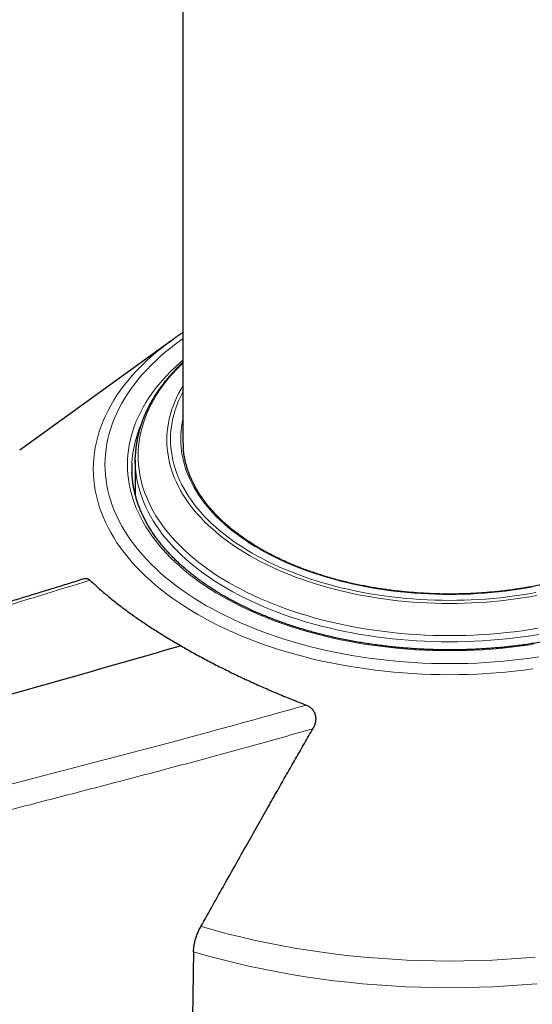
# Model space of a CAD drawing. Units: millimetres. Extents: x 8 to 925, y 12 to 1133.
# Drawn here: x 803 to 826, y 364 to 408 of the extents above; entities that cross this region are included whole.
import ezdxf

# ---------------------------------------------------------------- set-up
doc = ezdxf.new("R2010")
doc.units = ezdxf.units.MM

msp = doc.modelspace()

# ---------------------------------------------------------------- linework, layer by layer
at = {"color": 7, "linetype": 'Continuous', "lineweight": 30}
for p, q in [((810.127, 458.373), (810.127, 389.212)), ((809.592, 393.728), (802.891, 388.878)), ((802.891, 388.878), (802.78, 388.797)), ((807.977, 388.346), (807.977, 386.812))]:
    msp.add_line(p, q, dxfattribs=at)
at = {"color": 7, "linetype": 'Continuous', "lineweight": 30, "flags": 128}
for points in [[(809.456, 393.629), (809.667, 393.782), (809.826, 393.894)], [(810.127, 389.212), (810.131, 389.036), (810.142, 388.858)], [(807.979, 388.199), (807.977, 388.353), (807.979, 388.484)], [(810.602, 366.238), (810.53, 361.3), (810.473, 357.42)]]:
    msp.add_lwpolyline(points, dxfattribs=at)
at = {"color": 8, "linetype": 'Continuous', "lineweight": 0, "flags": 128}
for points in [[(825.87, 378.957), (825.46, 378.904), (825.049, 378.856), (824.635, 378.815), (824.22, 378.78), (823.803, 378.752), (823.385, 378.73), (822.966, 378.714), (822.546, 378.704), (822.127, 378.701), (821.707, 378.704), (821.288, 378.714), (820.869, 378.73), (820.451, 378.752), (820.034, 378.78), (819.619, 378.815), (819.205, 378.856), (818.793, 378.904), (818.384, 378.957), (817.977, 379.017), (817.573, 379.082), (817.172, 379.154), (816.775, 379.232), (816.381, 379.316), (815.991, 379.406), (815.605, 379.501), (815.224, 379.603), (814.848, 379.71), (814.476, 379.823), (814.11, 379.941), (813.749, 380.065), (813.394, 380.195), (813.045, 380.329), (812.703, 380.469), (812.366, 380.614), (812.037, 380.764), (811.714, 380.919), (811.398, 381.079), (811.09, 381.243), (810.789, 381.412), (810.497, 381.586), (810.212, 381.764), (809.935, 381.946), (809.667, 382.132), (809.407, 382.323), (809.156, 382.517), (808.913, 382.715), (808.68, 382.916), (808.456, 383.121), (808.241, 383.329), (808.036, 383.541), (807.841, 383.755), (807.655, 383.972), (807.48, 384.192), (807.314, 384.415), (807.158, 384.64), (807.013, 384.867), (806.878, 385.097), (806.754, 385.328), (806.64, 385.562), (806.536, 385.796), (806.444, 386.033), (806.362, 386.27), (806.291, 386.509), (806.231, 386.749), (806.181, 386.99), (806.143, 387.231), (806.115, 387.473), (806.099, 387.715), (806.093, 387.957), (806.099, 388.199), (806.115, 388.442), (806.143, 388.683), (806.181, 388.925), (806.231, 389.165), (806.291, 389.405), (806.362, 389.644), (806.444, 389.882), (806.536, 390.118), (806.64, 390.353), (806.754, 390.586), (806.878, 390.817), (807.013, 391.047), (807.158, 391.274), (807.314, 391.499), (807.48, 391.722), (807.655, 391.942), (807.841, 392.159), (808.036, 392.374), (808.241, 392.585), (808.456, 392.793), (808.68, 392.998), (808.913, 393.2), (809.156, 393.398), (809.407, 393.592), (809.456, 393.629)], [(810.127, 393.822), (810.075, 393.785), (809.823, 393.601), (809.58, 393.413), (809.346, 393.222), (809.12, 393.027), (808.904, 392.828), (808.696, 392.627), (808.498, 392.423), (808.309, 392.215), (808.129, 392.005), (807.959, 391.792), (807.799, 391.577), (807.648, 391.359), (807.508, 391.139), (807.377, 390.917), (807.257, 390.693), (807.147, 390.468), (807.047, 390.241), (806.957, 390.012), (806.878, 389.782), (806.809, 389.551), (806.751, 389.319), (806.703, 389.086), (806.666, 388.853), (806.64, 388.619), (806.624, 388.385), (806.618, 388.151), (806.624, 387.916), (806.64, 387.682), (806.666, 387.448), (806.703, 387.215), (806.751, 386.982), (806.809, 386.75), (806.878, 386.519), (806.957, 386.289), (807.047, 386.061), (807.147, 385.833), (807.257, 385.608), (807.377, 385.384), (807.508, 385.162), (807.648, 384.942), (807.799, 384.725), (807.959, 384.509), (808.129, 384.296), (808.309, 384.086), (808.498, 383.879), (808.696, 383.674), (808.904, 383.473), (809.12, 383.275), (809.346, 383.08), (809.58, 382.888), (809.823, 382.701), (810.075, 382.516), (810.334, 382.336), (810.602, 382.16), (810.877, 381.988), (811.161, 381.82), (811.452, 381.657), (811.75, 381.497), (812.055, 381.343), (812.367, 381.193), (812.686, 381.048), (813.011, 380.908), (813.343, 380.772), (813.68, 380.642), (814.024, 380.517), (814.373, 380.397), (814.727, 380.283), (815.086, 380.174), (815.45, 380.07), (815.819, 379.972), (816.192, 379.879), (816.569, 379.792), (816.95, 379.711), (817.334, 379.636), (817.722, 379.567), (818.113, 379.503), (818.506, 379.445), (818.902, 379.393), (819.301, 379.348), (819.701, 379.308), (820.103, 379.274), (820.506, 379.247), (820.91, 379.225), (821.315, 379.21), (821.721, 379.201), (822.127, 379.198), (822.533, 379.201), (822.938, 379.21), (823.344, 379.225), (823.748, 379.247), (824.151, 379.274), (824.553, 379.308), (824.953, 379.348), (825.351, 379.393), (825.747, 379.445), (826.141, 379.503)], [(825.88, 380.065), (825.512, 380.011), (825.142, 379.963), (824.769, 379.92), (824.395, 379.883), (824.019, 379.852), (823.642, 379.826), (823.264, 379.806), (822.886, 379.791), (822.506, 379.783), (822.127, 379.78), (821.747, 379.783), (821.368, 379.791), (820.989, 379.806), (820.611, 379.826), (820.234, 379.852), (819.858, 379.883), (819.484, 379.92), (819.112, 379.963), (818.742, 380.011), (818.374, 380.065), (818.009, 380.125), (817.646, 380.19), (817.287, 380.26), (816.93, 380.336), (816.578, 380.417), (816.229, 380.504), (815.884, 380.595), (815.544, 380.692), (815.208, 380.794), (814.877, 380.901), (814.551, 381.013), (814.23, 381.13), (813.914, 381.252), (813.604, 381.379), (813.3, 381.51), (813.002, 381.645), (812.71, 381.786), (812.424, 381.93), (812.146, 382.079), (811.874, 382.232), (811.609, 382.389), (811.351, 382.55), (811.101, 382.714), (810.858, 382.883), (810.623, 383.055), (810.396, 383.23), (810.177, 383.409), (809.966, 383.592), (809.764, 383.777), (809.569, 383.965), (809.384, 384.156), (809.207, 384.35), (809.039, 384.547), (808.88, 384.746), (808.731, 384.947), (808.59, 385.151), (808.458, 385.356), (808.336, 385.564), (808.224, 385.773), (808.121, 385.984), (808.027, 386.197), (807.944, 386.41), (807.87, 386.625), (807.805, 386.841), (807.751, 387.058), (807.706, 387.276), (807.671, 387.494), (807.647, 387.713), (807.632, 387.932), (807.627, 388.151), (807.632, 388.37), (807.647, 388.589), (807.671, 388.807), (807.706, 389.026), (807.751, 389.243), (807.805, 389.46), (807.87, 389.676), (807.944, 389.891), (808.027, 390.105), (808.121, 390.317), (808.224, 390.528), (808.336, 390.737), (808.458, 390.945), (808.59, 391.15), (808.731, 391.354), (808.88, 391.555), (809.039, 391.754), (809.207, 391.951), (809.384, 392.145), (809.569, 392.336), (809.764, 392.524), (809.966, 392.71), (810.127, 392.849)], [(810.127, 392.731), (809.994, 392.601), (809.814, 392.417), (809.643, 392.229), (809.481, 392.039), (809.327, 391.847), (809.182, 391.652), (809.045, 391.456), (808.918, 391.257), (808.8, 391.056), (808.691, 390.854), (808.591, 390.65), (808.5, 390.445), (808.419, 390.239), (808.347, 390.031), (808.285, 389.822), (808.232, 389.612), (808.188, 389.402), (808.154, 389.191), (808.13, 388.98), (808.115, 388.768), (808.11, 388.556), (808.115, 388.345), (808.129, 388.133), (808.153, 387.922), (808.186, 387.711), (808.229, 387.5), (808.281, 387.291), (808.343, 387.082), (808.414, 386.874), (808.495, 386.667), (808.585, 386.462), (808.684, 386.258), (808.793, 386.056), (808.911, 385.855), (809.037, 385.656), (809.173, 385.459), (809.318, 385.265), (809.471, 385.072), (809.633, 384.882), (809.804, 384.695), (809.983, 384.51), (810.17, 384.328), (810.366, 384.148), (810.569, 383.972), (810.781, 383.799), (811, 383.629), (811.227, 383.463), (811.461, 383.3), (811.703, 383.14), (811.952, 382.985), (812.208, 382.833), (812.47, 382.685), (812.74, 382.541), (813.015, 382.401), (813.297, 382.266), (813.585, 382.134), (813.879, 382.008), (814.179, 381.885), (814.484, 381.767), (814.794, 381.654), (815.109, 381.546), (815.429, 381.442), (815.754, 381.343), (816.083, 381.249), (816.416, 381.161), (816.753, 381.077), (817.093, 380.998), (817.438, 380.925), (817.785, 380.856), (818.135, 380.793), (818.488, 380.736), (818.844, 380.684), (819.202, 380.637), (819.562, 380.595), (819.923, 380.559), (820.286, 380.529), (820.651, 380.503), (821.016, 380.484), (821.382, 380.47), (821.749, 380.461), (822.116, 380.458)], [(826.05, 382.264), (825.731, 382.207), (825.411, 382.155), (825.088, 382.108), (824.763, 382.066), (824.436, 382.028), (824.108, 381.996), (823.778, 381.968), (823.447, 381.946), (823.115, 381.929), (822.783, 381.916), (822.45, 381.909), (822.117, 381.906), (821.784, 381.909), (821.451, 381.917), (821.118, 381.929), (820.787, 381.947), (820.456, 381.97), (820.126, 381.998), (819.798, 382.03), (819.471, 382.068), (819.146, 382.111), (818.823, 382.158), (818.503, 382.211), (818.185, 382.268), (817.869, 382.33), (817.557, 382.396), (817.248, 382.468), (816.942, 382.544), (816.639, 382.624), (816.341, 382.71), (816.046, 382.799), (815.755, 382.893), (815.469, 382.992), (815.187, 383.095), (814.911, 383.202), (814.639, 383.313), (814.372, 383.428), (814.11, 383.547), (813.855, 383.67), (813.604, 383.797), (813.36, 383.928), (813.121, 384.062), (812.889, 384.2), (812.663, 384.341), (812.444, 384.486), (812.231, 384.634), (812.025, 384.785), (811.826, 384.939), (811.634, 385.096), (811.449, 385.256), (811.271, 385.419), (811.101, 385.585), (810.939, 385.752), (810.784, 385.923), (810.637, 386.095), (810.497, 386.27), (810.366, 386.447), (810.243, 386.625), (810.128, 386.806), (810.021, 386.988), (809.922, 387.172), (809.832, 387.357), (809.75, 387.543), (809.677, 387.731), (809.612, 387.92), (809.556, 388.109), (809.509, 388.3), (809.47, 388.491), (809.44, 388.682), (809.418, 388.874), (809.405, 389.066), (809.401, 389.258), (809.406, 389.451), (809.419, 389.643), (809.441, 389.835), (809.472, 390.026), (809.511, 390.217), (809.559, 390.408), (809.616, 390.597), (809.681, 390.786), (809.755, 390.973), (809.837, 391.16), (809.928, 391.345), (810.027, 391.528), (810.127, 391.698)], [(810.127, 391.433), (810.088, 391.358), (809.998, 391.176), (809.917, 390.992), (809.844, 390.807), (809.78, 390.621), (809.724, 390.434), (809.676, 390.246), (809.637, 390.057), (809.607, 389.868), (809.585, 389.679), (809.572, 389.489), (809.568, 389.3), (809.572, 389.11), (809.584, 388.92), (809.606, 388.731), (809.635, 388.542), (809.674, 388.353), (809.721, 388.165), (809.776, 387.978), (809.84, 387.792), (809.912, 387.607), (809.993, 387.423), (810.082, 387.24), (810.179, 387.059), (810.285, 386.879), (810.398, 386.701), (810.52, 386.525), (810.649, 386.35), (810.787, 386.178), (810.932, 386.007), (811.085, 385.839), (811.245, 385.674), (811.413, 385.51), (811.588, 385.35), (811.771, 385.192), (811.96, 385.037), (812.157, 384.885), (812.36, 384.736), (812.57, 384.589), (812.787, 384.447), (813.01, 384.307), (813.239, 384.171), (813.474, 384.039), (813.716, 383.91), (813.963, 383.784), (814.215, 383.663), (814.473, 383.545), (814.737, 383.432), (815.005, 383.322), (815.278, 383.216), (815.556, 383.115), (815.839, 383.018), (816.125, 382.925), (816.416, 382.836), (816.711, 382.752), (817.009, 382.673), (817.311, 382.598), (817.617, 382.527), (817.925, 382.461), (818.236, 382.4), (818.55, 382.344), (818.867, 382.292), (819.185, 382.245), (819.506, 382.203), (819.828, 382.166), (820.152, 382.134), (820.478, 382.106), (820.804, 382.084), (821.131, 382.066), (821.46, 382.054), (821.788, 382.046), (822.117, 382.044), (822.446, 382.046), (822.774, 382.053), (823.102, 382.065), (823.43, 382.083), (823.756, 382.105), (824.082, 382.132), (824.406, 382.164), (824.728, 382.201), (825.049, 382.243), (825.368, 382.289), (825.684, 382.34), (825.998, 382.397)], [(825.857, 382.649), (825.554, 382.595), (825.249, 382.545), (824.942, 382.5), (824.633, 382.46), (824.322, 382.425), (824.01, 382.394), (823.697, 382.368), (823.382, 382.346), (823.067, 382.33), (822.75, 382.318), (822.434, 382.311), (822.117, 382.309), (821.8, 382.311), (821.484, 382.318), (821.168, 382.331), (820.852, 382.347), (820.538, 382.369), (820.224, 382.395), (819.912, 382.427), (819.602, 382.462), (819.293, 382.503), (818.986, 382.548), (818.681, 382.598), (818.379, 382.652), (818.079, 382.711), (817.782, 382.775), (817.487, 382.842), (817.197, 382.915), (816.909, 382.991), (816.625, 383.072), (816.345, 383.158), (816.068, 383.247), (815.796, 383.341), (815.529, 383.439), (815.265, 383.54), (815.007, 383.646), (814.753, 383.755), (814.505, 383.869), (814.261, 383.986), (814.023, 384.106), (813.791, 384.231), (813.564, 384.358), (813.343, 384.49), (813.128, 384.624), (812.92, 384.761), (812.717, 384.902), (812.521, 385.046), (812.332, 385.192), (812.149, 385.342), (811.974, 385.494), (811.805, 385.649), (811.643, 385.806), (811.489, 385.966), (811.341, 386.128), (811.201, 386.292), (811.069, 386.458), (810.944, 386.626), (810.827, 386.796), (810.718, 386.967), (810.616, 387.141), (810.522, 387.315), (810.437, 387.491), (810.359, 387.669), (810.289, 387.847), (810.228, 388.026), (810.174, 388.207), (810.129, 388.388), (810.092, 388.569), (810.063, 388.751), (810.043, 388.934), (810.031, 389.116), (810.027, 389.299), (810.031, 389.482), (810.044, 389.665), (810.065, 389.847), (810.094, 390.029), (810.127, 390.19)], [(826.135, 380.512), (825.778, 380.454), (825.419, 380.402), (825.058, 380.355), (824.694, 380.313), (824.329, 380.277), (823.963, 380.247), (823.595, 380.222), (823.226, 380.202), (822.856, 380.188), (822.486, 380.18), (822.116, 380.178), (821.745, 380.18), (821.375, 380.189), (821.005, 380.203), (820.637, 380.223), (820.269, 380.248), (819.902, 380.279), (819.537, 380.315), (819.174, 380.357), (818.813, 380.405), (818.454, 380.458), (818.097, 380.516), (817.744, 380.579), (817.393, 380.648), (817.045, 380.722), (816.701, 380.802), (816.361, 380.886), (816.025, 380.976), (815.693, 381.071), (815.365, 381.171), (815.042, 381.275), (814.724, 381.385), (814.411, 381.499), (814.103, 381.618), (813.801, 381.741), (813.504, 381.869), (813.213, 382.002), (812.929, 382.139), (812.65, 382.28), (812.378, 382.425), (812.113, 382.575), (811.855, 382.728), (811.604, 382.885), (811.36, 383.046), (811.123, 383.21), (810.894, 383.379), (810.673, 383.55), (810.459, 383.725), (810.254, 383.903), (810.056, 384.084), (809.867, 384.267), (809.686, 384.454), (809.514, 384.643), (809.35, 384.835), (809.196, 385.03), (809.05, 385.226), (808.913, 385.425), (808.785, 385.626), (808.666, 385.828), (808.556, 386.032), (808.456, 386.238), (808.365, 386.446), (808.284, 386.654), (808.212, 386.864), (808.149, 387.075), (808.096, 387.286), (808.053, 387.499), (808.02, 387.712), (807.996, 387.925), (807.981, 388.139), (807.979, 388.199)], [(822.116, 380.458), (822.483, 380.461), (822.849, 380.469), (823.215, 380.483), (823.581, 380.502), (823.945, 380.527), (824.308, 380.557), (824.67, 380.593), (825.03, 380.634), (825.388, 380.681), (825.744, 380.733), (826.097, 380.79)], [(810.932, 367.373), (810.957, 367.365), (811.534, 367.201), (812.119, 367.045), (812.711, 366.899), (813.309, 366.761), (813.914, 366.632), (814.524, 366.513), (815.139, 366.402), (815.759, 366.301), (816.383, 366.21), (817.011, 366.128), (817.643, 366.055), (818.278, 365.992), (818.915, 365.939), (819.555, 365.895), (820.196, 365.861), (820.839, 365.837), (821.483, 365.822), (822.127, 365.817), (822.771, 365.822), (823.414, 365.837), (824.057, 365.861), (824.699, 365.895), (825.338, 365.939), (825.976, 365.992)], [(826.046, 364.794), (825.397, 364.74), (824.746, 364.696), (824.093, 364.661), (823.438, 364.636), (822.783, 364.621), (822.127, 364.616), (821.471, 364.621), (820.816, 364.636), (820.161, 364.661), (819.508, 364.696), (818.857, 364.74), (818.207, 364.794), (817.561, 364.859), (816.918, 364.932), (816.278, 365.016), (815.642, 365.109), (815.011, 365.212), (814.385, 365.324), (813.764, 365.446), (813.148, 365.577), (812.539, 365.717), (811.936, 365.867), (811.341, 366.025), (810.752, 366.193), (810.6, 366.238)]]:
    msp.add_lwpolyline(points, dxfattribs=at)
at = {"color": 8, "linetype": 'Continuous', "lineweight": 0}
msp.add_arc((812.889, 387.951), 5.064, 156.547, 177.0498, dxfattribs=at)
at = {"color": 7, "linetype": 'Continuous', "lineweight": 30}
msp.add_arc((812.595, 387.987), 4.768, 177.3066, 182.5969, dxfattribs=at)
for points, knots in [([(834.127, 458.373), (834.127, 458.51), (834.126, 458.904), (834.121, 459.553), (834.11, 460.32), (834.093, 461.083), (834.07, 461.844), (834.042, 462.603), (834.008, 463.358), (833.968, 464.111), (833.923, 464.861), (833.872, 465.609), (833.816, 466.353), (833.753, 467.095), (833.685, 467.833), (833.612, 468.568), (833.532, 469.3), (833.447, 470.029), (833.357, 470.755), (833.26, 471.477), (833.158, 472.196), (833.05, 472.912), (832.937, 473.624), (832.818, 474.332), (832.693, 475.037), (832.562, 475.738), (832.426, 476.435), (832.284, 477.129), (832.136, 477.819), (831.983, 478.504), (831.824, 479.186), (831.66, 479.864), (831.489, 480.537), (831.314, 481.207), (831.132, 481.872), (830.945, 482.533), (830.753, 483.189), (830.554, 483.841), (830.351, 484.489), (830.141, 485.132), (829.927, 485.77), (829.707, 486.404), (829.481, 487.033), (829.25, 487.658), (829.013, 488.277), (828.771, 488.892), (828.524, 489.502), (828.271, 490.107), (828.013, 490.707), (827.75, 491.301), (827.482, 491.891), (827.208, 492.476), (826.929, 493.055), (826.645, 493.629), (826.356, 494.198), (826.061, 494.761), (825.762, 495.319), (825.458, 495.872), (825.148, 496.419), (824.834, 496.961), (824.515, 497.497), (824.19, 498.027), (823.861, 498.552), (823.527, 499.072), (823.189, 499.586), (822.845, 500.094), (822.497, 500.596), (822.144, 501.093), (821.787, 501.584), (821.425, 502.069), (821.058, 502.548), (820.687, 503.022), (820.311, 503.49), (819.931, 503.951), (819.547, 504.407), (819.158, 504.857), (818.764, 505.302), (818.367, 505.74), (817.965, 506.172), (817.558, 506.598), (817.148, 507.019), (816.733, 507.433), (816.314, 507.841), (815.891, 508.243), (815.464, 508.64), (815.033, 509.03), (814.598, 509.414), (814.159, 509.792), (813.716, 510.164), (813.269, 510.53), (812.818, 510.889), (812.363, 511.243), (811.904, 511.59), (811.441, 511.932), (810.975, 512.267), (810.505, 512.596), (810.031, 512.918), (809.553, 513.235), (809.072, 513.545), (808.587, 513.849), (808.098, 514.147), (807.606, 514.439), (807.11, 514.724), (806.611, 515.003), (806.108, 515.276), (805.601, 515.542), (805.092, 515.802), (804.578, 516.056), (804.062, 516.304), (803.542, 516.545), (803.018, 516.779), (802.491, 517.008), (801.961, 517.229), (801.428, 517.445), (800.891, 517.654), (800.351, 517.856), (799.808, 518.052), (799.262, 518.242), (798.712, 518.425), (798.16, 518.601), (797.604, 518.771), (797.045, 518.935), (796.483, 519.092), (795.919, 519.242), (795.351, 519.385), (794.78, 519.522), (794.206, 519.653), (793.629, 519.776), (793.05, 519.893), (792.467, 520.004), (791.882, 520.107), (791.294, 520.204), (790.703, 520.294), (790.109, 520.377), (789.513, 520.454), (788.914, 520.524), (788.312, 520.587), (787.708, 520.643), (787.101, 520.692), (786.492, 520.734), (785.88, 520.769), (785.266, 520.798), (784.649, 520.819), (784.03, 520.834), (783.409, 520.842), (782.785, 520.842), (782.159, 520.836), (781.531, 520.823), (780.901, 520.803), (780.268, 520.775), (779.634, 520.741), (778.997, 520.7), (778.359, 520.651), (777.718, 520.596), (777.076, 520.533), (776.432, 520.464), (775.786, 520.387), (775.139, 520.304), (774.489, 520.213), (773.839, 520.115), (773.186, 520.011), (772.532, 519.899), (771.877, 519.78), (771.22, 519.654), (770.562, 519.521), (769.903, 519.381), (769.243, 519.234), (768.581, 519.08), (767.918, 518.919), (767.255, 518.751), (766.59, 518.576), (765.924, 518.394), (765.258, 518.205), (764.59, 518.01), (763.922, 517.807), (763.253, 517.597), (762.584, 517.381), (761.914, 517.158), (761.244, 516.928), (760.573, 516.691), (759.901, 516.447), (759.23, 516.197), (758.558, 515.94), (757.885, 515.676), (757.213, 515.406), (756.54, 515.129), (755.868, 514.845), (755.195, 514.555), (754.522, 514.259), (753.85, 513.955), (753.177, 513.646), (752.505, 513.33), (751.833, 513.007), (751.161, 512.678), (750.489, 512.343), (749.818, 512.001), (749.147, 511.654), (748.477, 511.299), (747.807, 510.939), (747.138, 510.573), (746.469, 510.2), (745.801, 509.821), (745.134, 509.437), (744.467, 509.046), (743.801, 508.649), (743.136, 508.246), (742.472, 507.838), (741.809, 507.423), (741.146, 507.003), (740.485, 506.576), (739.824, 506.144), (739.165, 505.707), (738.507, 505.263), (737.849, 504.814), (737.193, 504.36), (736.539, 503.899), (735.885, 503.433), (735.233, 502.962), (734.582, 502.485), (733.932, 502.003), (733.284, 501.515), (732.637, 501.022), (731.992, 500.524), (731.348, 500.02), (730.705, 499.511), (730.065, 498.997), (729.426, 498.478), (728.788, 497.954), (728.152, 497.424), (727.518, 496.89), (726.885, 496.35), (726.255, 495.806), (725.626, 495.256), (724.999, 494.702), (724.374, 494.143), (723.75, 493.579), (723.129, 493.01), (722.51, 492.436), (721.892, 491.858), (721.277, 491.275), (720.664, 490.688), (720.053, 490.096), (719.444, 489.499), (718.837, 488.898), (718.232, 488.292), (717.63, 487.682), (717.03, 487.068), (716.432, 486.449), (715.837, 485.826), (715.244, 485.199), (714.653, 484.568), (714.065, 483.932), (713.479, 483.292), (712.896, 482.648), (712.315, 482), (711.737, 481.348), (711.161, 480.693), (710.588, 480.033), (710.018, 479.369), (709.45, 478.702), (708.885, 478.03), (708.323, 477.355), (707.763, 476.676), (707.207, 475.994), (706.653, 475.308), (706.102, 474.618), (705.554, 473.925), (705.009, 473.228), (704.467, 472.528), (703.927, 471.825), (703.391, 471.118), (702.858, 470.408), (702.328, 469.694), (701.801, 468.977), (701.278, 468.258), (700.757, 467.535), (700.24, 466.808), (699.725, 466.079), (699.215, 465.347), (698.707, 464.612), (698.203, 463.874), (697.702, 463.133), (697.204, 462.389), (696.71, 461.643), (696.219, 460.893), (695.732, 460.141), (695.248, 459.387), (694.768, 458.63), (694.291, 457.87), (693.818, 457.108), (693.349, 456.343), (692.883, 455.576), (692.421, 454.806), (691.962, 454.034), (691.507, 453.26), (691.056, 452.484), (690.609, 451.705), (690.165, 450.925), (689.726, 450.142), (689.29, 449.357), (688.858, 448.571), (688.43, 447.782), (688.006, 446.991), (687.585, 446.199), (687.169, 445.405), (686.757, 444.609), (686.349, 443.811), (685.945, 443.012), (685.545, 442.211), (685.149, 441.408), (684.757, 440.604), (684.369, 439.799), (683.986, 438.992), (683.606, 438.183), (683.231, 437.374), (682.861, 436.563), (682.494, 435.751), (682.132, 434.937), (681.774, 434.123), (681.421, 433.307), (681.071, 432.491), (680.727, 431.673), (680.386, 430.855), (680.05, 430.035), (679.719, 429.215), (679.392, 428.394), (679.07, 427.572), (678.752, 426.75), (678.438, 425.926), (678.13, 425.103), (677.825, 424.278), (677.526, 423.453), (677.231, 422.628), (676.941, 421.802), (676.655, 420.976), (676.374, 420.15), (676.098, 419.323), (675.827, 418.496), (675.56, 417.669), (675.298, 416.842), (675.041, 416.015), (674.789, 415.188), (674.541, 414.361), (674.299, 413.533), (674.061, 412.706), (673.828, 411.879), (673.601, 411.053), (673.378, 410.226), (673.16, 409.4), (672.947, 408.574), (672.739, 407.749), (672.536, 406.924), (672.338, 406.1), (672.145, 405.276), (671.957, 404.453), (671.775, 403.63), (671.597, 402.808), (671.424, 401.987), (671.257, 401.167), (671.095, 400.347), (670.938, 399.529), (670.786, 398.711), (670.639, 397.894), (670.498, 397.079), (670.362, 396.264), (670.231, 395.451), (670.105, 394.638), (669.985, 393.827), (669.87, 393.018), (669.76, 392.209), (669.656, 391.402), (669.557, 390.596), (669.463, 389.792), (669.375, 388.99), (669.292, 388.189), (669.214, 387.389), (669.142, 386.592), (669.076, 385.796), (669.014, 385.001), (668.959, 384.209), (668.909, 383.418), (668.864, 382.63), (668.825, 381.843), (668.791, 381.059), (668.763, 380.276), (668.74, 379.496), (668.723, 378.718), (668.711, 377.942), (668.706, 377.28), (668.706, 376.878), (668.705, 376.732)], [0, 0, 0, 0, 0.001415, 0.004065, 0.006715, 0.009366, 0.012016, 0.014667, 0.017317, 0.019967, 0.022617, 0.025266, 0.027916, 0.030564, 0.033213, 0.03586, 0.038508, 0.041154, 0.0438, 0.046444, 0.049088, 0.051731, 0.054372, 0.057013, 0.059652, 0.062289, 0.064926, 0.06756, 0.070193, 0.072824, 0.075453, 0.07808, 0.080705, 0.083327, 0.085948, 0.088565, 0.091181, 0.093793, 0.096403, 0.09901, 0.101614, 0.104214, 0.106812, 0.109406, 0.111997, 0.114584, 0.117168, 0.119748, 0.122324, 0.124897, 0.127465, 0.13003, 0.13259, 0.135147, 0.137699, 0.140247, 0.14279, 0.14533, 0.147865, 0.150395, 0.152921, 0.155443, 0.15796, 0.160473, 0.162982, 0.165486, 0.167986, 0.170481, 0.172972, 0.175459, 0.177942, 0.18042, 0.182894, 0.185364, 0.18783, 0.190293, 0.192751, 0.195206, 0.197657, 0.200104, 0.202548, 0.204989, 0.207427, 0.209861, 0.212293, 0.214721, 0.217147, 0.21957, 0.221991, 0.22441, 0.226826, 0.229241, 0.231653, 0.234064, 0.236473, 0.238881, 0.241288, 0.243694, 0.246099, 0.248503, 0.250906, 0.253309, 0.255712, 0.258115, 0.260517, 0.26292, 0.265324, 0.267727, 0.270132, 0.272537, 0.274944, 0.277351, 0.27976, 0.282171, 0.284583, 0.286997, 0.289412, 0.29183, 0.29425, 0.296673, 0.299098, 0.301526, 0.303956, 0.30639, 0.308826, 0.311266, 0.313709, 0.316155, 0.318605, 0.321058, 0.323515, 0.325976, 0.328441, 0.330909, 0.333382, 0.335859, 0.338339, 0.340824, 0.343314, 0.345807, 0.348305, 0.350807, 0.353314, 0.355824, 0.35834, 0.360859, 0.363383, 0.365911, 0.368444, 0.370981, 0.373522, 0.376068, 0.378617, 0.381171, 0.383729, 0.386291, 0.388857, 0.391426, 0.394, 0.396577, 0.399158, 0.401743, 0.404331, 0.406922, 0.409517, 0.412115, 0.414716, 0.41732, 0.419927, 0.422537, 0.425149, 0.427764, 0.430382, 0.433002, 0.435624, 0.438248, 0.440874, 0.443503, 0.446133, 0.448764, 0.451398, 0.454033, 0.456669, 0.459307, 0.461946, 0.464586, 0.467228, 0.46987, 0.472513, 0.475157, 0.477802, 0.480447, 0.483093, 0.48574, 0.488387, 0.491034, 0.493682, 0.496329, 0.498978, 0.501626, 0.504274, 0.506923, 0.509571, 0.512219, 0.514868, 0.517516, 0.520164, 0.522811, 0.525459, 0.528106, 0.530753, 0.533399, 0.536045, 0.538691, 0.541337, 0.543982, 0.546626, 0.54927, 0.551914, 0.554557, 0.557199, 0.559841, 0.562483, 0.565124, 0.567764, 0.570404, 0.573043, 0.575682, 0.57832, 0.580958, 0.583595, 0.586231, 0.588867, 0.591502, 0.594137, 0.596771, 0.599404, 0.602037, 0.60467, 0.607302, 0.609933, 0.612564, 0.615194, 0.617823, 0.620452, 0.623081, 0.625709, 0.628337, 0.630964, 0.63359, 0.636216, 0.638842, 0.641467, 0.644091, 0.646715, 0.649339, 0.651962, 0.654585, 0.657207, 0.659829, 0.662451, 0.665072, 0.667693, 0.670313, 0.672933, 0.675553, 0.678172, 0.680791, 0.683409, 0.686028, 0.688646, 0.691264, 0.693881, 0.696498, 0.699115, 0.701732, 0.704349, 0.706965, 0.709581, 0.712197, 0.714812, 0.717428, 0.720043, 0.722658, 0.725273, 0.727888, 0.730503, 0.733118, 0.735732, 0.738347, 0.740961, 0.743576, 0.74619, 0.748804, 0.751419, 0.754033, 0.756647, 0.759261, 0.761876, 0.76449, 0.767104, 0.769719, 0.772333, 0.774948, 0.777562, 0.780177, 0.782792, 0.785407, 0.788022, 0.790637, 0.793252, 0.795868, 0.798484, 0.8011, 0.803716, 0.806332, 0.808949, 0.811565, 0.814183, 0.8168, 0.819417, 0.822035, 0.824653, 0.827272, 0.829891, 0.83251, 0.835129, 0.837749, 0.840369, 0.84299, 0.845611, 0.848232, 0.850854, 0.853476, 0.856098, 0.858721, 0.861345, 0.863968, 0.866593, 0.869217, 0.871843, 0.874468, 0.877095, 0.879721, 0.882349, 0.884977, 0.887605, 0.890234, 0.892863, 0.895493, 0.898124, 0.900755, 0.903386, 0.906019, 0.908651, 0.911285, 0.913919, 0.916553, 0.919189, 0.921824, 0.924461, 0.927098, 0.929735, 0.932373, 0.935012, 0.937652, 0.940292, 0.942932, 0.945573, 0.948215, 0.950857, 0.9535, 0.956144, 0.958788, 0.961432, 0.964077, 0.966723, 0.969369, 0.972015, 0.974662, 0.97731, 0.979958, 0.982606, 0.985254, 0.987903, 0.990553, 0.993202, 0.995852, 0.998502, 1, 1, 1, 1]), ([(692.705, 376.732), (692.706, 376.839), (692.706, 377.148), (692.71, 377.664), (692.719, 378.281), (692.733, 378.901), (692.751, 379.524), (692.774, 380.151), (692.801, 380.782), (692.833, 381.416), (692.87, 382.053), (692.911, 382.693), (692.957, 383.337), (693.008, 383.984), (693.063, 384.633), (693.123, 385.286), (693.187, 385.942), (693.256, 386.6), (693.33, 387.262), (693.409, 387.926), (693.492, 388.593), (693.58, 389.262), (693.672, 389.934), (693.77, 390.609), (693.872, 391.286), (693.978, 391.966), (694.09, 392.648), (694.206, 393.332), (694.327, 394.018), (694.452, 394.707), (694.582, 395.398), (694.717, 396.09), (694.857, 396.785), (695.001, 397.482), (695.15, 398.18), (695.304, 398.88), (695.462, 399.582), (695.625, 400.286), (695.793, 400.991), (695.965, 401.698), (696.142, 402.406), (696.324, 403.116), (696.51, 403.827), (696.701, 404.539), (696.896, 405.253), (697.096, 405.967), (697.301, 406.683), (697.51, 407.4), (697.724, 408.117), (697.942, 408.836), (698.165, 409.555), (698.393, 410.275), (698.625, 410.996), (698.861, 411.717), (699.102, 412.439), (699.347, 413.162), (699.597, 413.885), (699.851, 414.608), (700.11, 415.332), (700.373, 416.056), (700.64, 416.78), (700.912, 417.504), (701.188, 418.228), (701.468, 418.952), (701.753, 419.676), (702.042, 420.4), (702.335, 421.124), (702.633, 421.847), (702.934, 422.57), (703.24, 423.293), (703.55, 424.015), (703.864, 424.737), (704.182, 425.458), (704.504, 426.178), (704.831, 426.898), (705.161, 427.616), (705.495, 428.334), (705.834, 429.051), (706.176, 429.768), (706.522, 430.483), (706.872, 431.196), (707.226, 431.909), (707.584, 432.621), (707.945, 433.331), (708.31, 434.04), (708.679, 434.747), (709.052, 435.453), (709.429, 436.157), (709.809, 436.86), (710.192, 437.561), (710.579, 438.261), (710.97, 438.958), (711.364, 439.654), (711.762, 440.348), (712.163, 441.04), (712.568, 441.729), (712.976, 442.417), (713.387, 443.103), (713.802, 443.786), (714.22, 444.467), (714.641, 445.146), (715.065, 445.822), (715.493, 446.496), (715.923, 447.167), (716.357, 447.836), (716.793, 448.502), (717.233, 449.166), (717.676, 449.827), (718.121, 450.485), (718.57, 451.14), (719.021, 451.792), (719.475, 452.441), (719.932, 453.087), (720.391, 453.73), (720.853, 454.37), (721.318, 455.007), (721.785, 455.641), (722.255, 456.271), (722.728, 456.898), (723.203, 457.522), (723.68, 458.142), (724.16, 458.758), (724.642, 459.371), (725.126, 459.981), (725.612, 460.587), (726.101, 461.189), (726.592, 461.787), (727.085, 462.381), (727.58, 462.972), (728.077, 463.559), (728.576, 464.141), (729.076, 464.72), (729.579, 465.295), (730.084, 465.866), (730.59, 466.432), (731.098, 466.994), (731.607, 467.552), (732.119, 468.106), (732.631, 468.655), (733.146, 469.2), (733.662, 469.741), (734.179, 470.277), (734.698, 470.809), (735.217, 471.336), (735.739, 471.858), (736.261, 472.376), (736.785, 472.889), (737.309, 473.398), (737.835, 473.902), (738.362, 474.401), (738.89, 474.895), (739.418, 475.384), (739.948, 475.868), (740.478, 476.348), (741.009, 476.822), (741.541, 477.292), (742.073, 477.756), (742.606, 478.215), (743.14, 478.669), (743.674, 479.118), (744.208, 479.562), (744.743, 480.001), (745.278, 480.434), (745.814, 480.862), (746.349, 481.285), (746.885, 481.703), (747.421, 482.115), (747.957, 482.521), (748.493, 482.923), (749.029, 483.318), (749.565, 483.709), (750.1, 484.094), (750.636, 484.473), (751.171, 484.847), (751.706, 485.215), (752.24, 485.578), (752.774, 485.935), (753.308, 486.287), (753.841, 486.632), (754.373, 486.973), (754.905, 487.307), (755.436, 487.636), (755.967, 487.959), (756.496, 488.276), (757.025, 488.588), (757.552, 488.894), (758.079, 489.194), (758.605, 489.488), (759.13, 489.777), (759.653, 490.06), (760.175, 490.337), (760.697, 490.608), (761.216, 490.873), (761.735, 491.133), (762.252, 491.387), (762.768, 491.634), (763.282, 491.877), (763.795, 492.113), (764.306, 492.343), (764.815, 492.568), (765.323, 492.786), (765.829, 492.999), (766.334, 493.206), (766.836, 493.407), (767.337, 493.603), (767.836, 493.792), (768.333, 493.976), (768.827, 494.154), (769.32, 494.326), (769.811, 494.492), (770.3, 494.653), (770.786, 494.808), (771.27, 494.957), (771.753, 495.1), (772.233, 495.237), (772.71, 495.369), (773.185, 495.495), (773.658, 495.615), (774.129, 495.73), (774.597, 495.839), (775.063, 495.942), (775.526, 496.039), (775.987, 496.131), (776.445, 496.217), (776.901, 496.298), (777.354, 496.373), (777.805, 496.442), (778.253, 496.506), (778.699, 496.564), (779.142, 496.617), (779.582, 496.664), (780.02, 496.706), (780.455, 496.742), (780.888, 496.772), (781.318, 496.798), (781.745, 496.817), (782.17, 496.831), (782.592, 496.84), (783.012, 496.843), (783.429, 496.84), (783.843, 496.832), (784.255, 496.819), (784.665, 496.8), (785.072, 496.775), (785.477, 496.745), (785.879, 496.71), (786.279, 496.669), (786.676, 496.622), (787.071, 496.569), (787.464, 496.511), (787.854, 496.447), (788.243, 496.378), (788.629, 496.302), (789.013, 496.221), (789.394, 496.134), (789.774, 496.041), (790.151, 495.942), (790.526, 495.837), (790.899, 495.725), (791.27, 495.608), (791.639, 495.484), (792.006, 495.354), (792.37, 495.217), (792.732, 495.074), (793.092, 494.925), (793.449, 494.769), (793.804, 494.606), (794.156, 494.437), (794.505, 494.261), (794.852, 494.079), (795.195, 493.89), (795.535, 493.695), (795.872, 493.494), (796.205, 493.286), (796.534, 493.072), (796.86, 492.852), (797.181, 492.626), (797.498, 492.394), (797.812, 492.157), (798.121, 491.914), (798.425, 491.665), (798.725, 491.411), (799.021, 491.152), (799.313, 490.887), (799.6, 490.618), (799.883, 490.343), (800.161, 490.063), (800.436, 489.778), (800.706, 489.489), (800.972, 489.194), (801.233, 488.895), (801.491, 488.59), (801.745, 488.281), (801.995, 487.967), (802.24, 487.648), (802.482, 487.324), (802.721, 486.995), (802.955, 486.662), (803.185, 486.323), (803.412, 485.98), (803.636, 485.632), (803.855, 485.279), (804.071, 484.921), (804.283, 484.558), (804.492, 484.19), (804.697, 483.818), (804.898, 483.44), (805.096, 483.058), (805.291, 482.67), (805.482, 482.278), (805.669, 481.88), (805.852, 481.478), (806.032, 481.07), (806.209, 480.658), (806.382, 480.241), (806.551, 479.818), (806.717, 479.391), (806.879, 478.959), (807.037, 478.522), (807.192, 478.08), (807.343, 477.633), (807.49, 477.181), (807.634, 476.724), (807.773, 476.262), (807.91, 475.796), (808.042, 475.324), (808.17, 474.848), (808.295, 474.367), (808.416, 473.881), (808.532, 473.39), (808.645, 472.895), (808.754, 472.395), (808.859, 471.89), (808.96, 471.38), (809.057, 470.866), (809.15, 470.347), (809.239, 469.824), (809.324, 469.296), (809.405, 468.763), (809.481, 468.226), (809.554, 467.685), (809.622, 467.139), (809.686, 466.589), (809.746, 466.034), (809.801, 465.475), (809.852, 464.912), (809.899, 464.345), (809.942, 463.773), (809.98, 463.198), (810.014, 462.618), (810.044, 462.034), (810.069, 461.447), (810.089, 460.855), (810.106, 460.26), (810.117, 459.66), (810.125, 459.068), (810.127, 458.638), (810.127, 458.409), (810.127, 458.373)], [0, 0, 0, 0, 0.001426, 0.004154, 0.006883, 0.009612, 0.012342, 0.015072, 0.017804, 0.020536, 0.023269, 0.026003, 0.028738, 0.031473, 0.03421, 0.036947, 0.039686, 0.042425, 0.045165, 0.047906, 0.050648, 0.05339, 0.056134, 0.058879, 0.061624, 0.064371, 0.067118, 0.069866, 0.072615, 0.075365, 0.078116, 0.080868, 0.083621, 0.086374, 0.089129, 0.091884, 0.09464, 0.097397, 0.100155, 0.102913, 0.105673, 0.108433, 0.111194, 0.113955, 0.116718, 0.119481, 0.122245, 0.12501, 0.127775, 0.130541, 0.133308, 0.136075, 0.138843, 0.141611, 0.144381, 0.147151, 0.149921, 0.152692, 0.155464, 0.158236, 0.161008, 0.163782, 0.166555, 0.169329, 0.172104, 0.174879, 0.177655, 0.180431, 0.183207, 0.185984, 0.188761, 0.191539, 0.194317, 0.197095, 0.199873, 0.202652, 0.205431, 0.208211, 0.21099, 0.21377, 0.21655, 0.219331, 0.222111, 0.224892, 0.227673, 0.230454, 0.233235, 0.236017, 0.238798, 0.241579, 0.244361, 0.247143, 0.249924, 0.252706, 0.255488, 0.258269, 0.261051, 0.263833, 0.266614, 0.269396, 0.272177, 0.274959, 0.27774, 0.280521, 0.283302, 0.286082, 0.288863, 0.291643, 0.294424, 0.297203, 0.299983, 0.302763, 0.305542, 0.308321, 0.311099, 0.313877, 0.316655, 0.319433, 0.32221, 0.324987, 0.327763, 0.330539, 0.333315, 0.33609, 0.338864, 0.341639, 0.344412, 0.347185, 0.349958, 0.35273, 0.355502, 0.358273, 0.361043, 0.363813, 0.366582, 0.369351, 0.372119, 0.374886, 0.377653, 0.380419, 0.383184, 0.385948, 0.388712, 0.391475, 0.394238, 0.396999, 0.39976, 0.40252, 0.40528, 0.408038, 0.410796, 0.413552, 0.416308, 0.419064, 0.421818, 0.424571, 0.427324, 0.430075, 0.432826, 0.435576, 0.438325, 0.441073, 0.44382, 0.446566, 0.449312, 0.452056, 0.454799, 0.457542, 0.460283, 0.463024, 0.465764, 0.468502, 0.47124, 0.473977, 0.476713, 0.479448, 0.482182, 0.484916, 0.487648, 0.49038, 0.493111, 0.495841, 0.49857, 0.501298, 0.504026, 0.506752, 0.509479, 0.512204, 0.514929, 0.517653, 0.520377, 0.5231, 0.525823, 0.528545, 0.531267, 0.533988, 0.53671, 0.539431, 0.542152, 0.544872, 0.547593, 0.550314, 0.553035, 0.555757, 0.558478, 0.5612, 0.563923, 0.566646, 0.56937, 0.572095, 0.574821, 0.577549, 0.580277, 0.583007, 0.585738, 0.588472, 0.591207, 0.593944, 0.596684, 0.599427, 0.602172, 0.60492, 0.607671, 0.610426, 0.613185, 0.615948, 0.618715, 0.621487, 0.624264, 0.627046, 0.629833, 0.632627, 0.635427, 0.638234, 0.641047, 0.643869, 0.646698, 0.649536, 0.652383, 0.65524, 0.658106, 0.660983, 0.663871, 0.66677, 0.669681, 0.672605, 0.675542, 0.678493, 0.681458, 0.684438, 0.687434, 0.690445, 0.693473, 0.696518, 0.699581, 0.70266, 0.705758, 0.708875, 0.712009, 0.715162, 0.718333, 0.721522, 0.724728, 0.727951, 0.731189, 0.734443, 0.73771, 0.740989, 0.744278, 0.747575, 0.750879, 0.754188, 0.757498, 0.760807, 0.764112, 0.767412, 0.770704, 0.773986, 0.777256, 0.780514, 0.783756, 0.786984, 0.790194, 0.793387, 0.796562, 0.799719, 0.802857, 0.805977, 0.809079, 0.812162, 0.815228, 0.818275, 0.821306, 0.82432, 0.827318, 0.8303, 0.833268, 0.836221, 0.83916, 0.842085, 0.844998, 0.847899, 0.850788, 0.853667, 0.856534, 0.859392, 0.86224, 0.86508, 0.86791, 0.870733, 0.873549, 0.876357, 0.879158, 0.881953, 0.884742, 0.887525, 0.890303, 0.893077, 0.895845, 0.89861, 0.90137, 0.904126, 0.906879, 0.909629, 0.912376, 0.91512, 0.917862, 0.920601, 0.923338, 0.926073, 0.928806, 0.931538, 0.934268, 0.936997, 0.939725, 0.942452, 0.945178, 0.947903, 0.950627, 0.953351, 0.956075, 0.958798, 0.961521, 0.964244, 0.966967, 0.96969, 0.972412, 0.975135, 0.977859, 0.980582, 0.983306, 0.98603, 0.988755, 0.99148, 0.994205, 0.996931, 0.999514, 1, 1, 1, 1]), ([(810.127, 394.095), (810.083, 394.067), (809.983, 394.002), (809.886, 393.935), (809.832, 393.897)], [0, 0, 0, 0, 0.437816, 1, 1, 1, 1]), ([(810.127, 392.755), (810.084, 392.715), (809.985, 392.622), (809.836, 392.472), (809.68, 392.307), (809.53, 392.14), (809.386, 391.971), (809.249, 391.8), (809.119, 391.627), (808.996, 391.452), (808.879, 391.276), (808.77, 391.098), (808.667, 390.919), (808.571, 390.739), (808.482, 390.557), (808.401, 390.374), (808.326, 390.19), (808.259, 390.005), (808.198, 389.82), (808.145, 389.634), (808.099, 389.447), (808.061, 389.259), (808.029, 389.072), (808.005, 388.884), (807.988, 388.695), (807.98, 388.564), (807.979, 388.496), (807.979, 388.49)], [0, 0, 0, 0, 0.0319044, 0.0742516, 0.1165801, 0.1588866, 0.2011676, 0.2434196, 0.2856389, 0.3278219, 0.3699648, 0.4120643, 0.4541172, 0.4961207, 0.5380724, 0.5799706, 0.6218144, 0.6636035, 0.7053387, 0.7470217, 0.7886553, 0.8302431, 0.8717898, 0.913301, 0.9547832, 0.9962434, 1, 1, 1, 1]), ([(834.109, 388.846), (834.108, 388.832), (834.102, 388.762), (834.085, 388.636), (834.057, 388.468), (834.022, 388.301), (833.979, 388.134), (833.93, 387.968), (833.873, 387.803), (833.809, 387.638), (833.738, 387.475), (833.66, 387.312), (833.576, 387.151), (833.484, 386.991), (833.386, 386.833), (833.281, 386.675), (833.169, 386.52), (833.051, 386.366), (832.926, 386.213), (832.795, 386.063), (832.657, 385.914), (832.513, 385.767), (832.363, 385.622), (832.206, 385.48), (832.044, 385.339), (831.876, 385.201), (831.701, 385.065), (831.521, 384.932), (831.336, 384.801), (831.145, 384.673), (830.948, 384.548), (830.746, 384.425), (830.539, 384.305), (830.327, 384.188), (830.11, 384.074), (829.888, 383.963), (829.662, 383.856), (829.43, 383.751), (829.195, 383.65), (828.955, 383.552), (828.711, 383.458), (828.463, 383.367), (828.212, 383.279), (827.956, 383.195), (827.697, 383.115), (827.435, 383.038), (827.17, 382.965), (826.901, 382.896), (826.63, 382.831), (826.356, 382.769), (826.079, 382.711), (825.8, 382.658), (825.519, 382.608), (825.236, 382.562), (824.95, 382.52), (824.663, 382.482), (824.375, 382.448), (824.085, 382.419), (823.794, 382.393), (823.502, 382.372), (823.21, 382.354), (822.916, 382.341), (822.622, 382.332), (822.328, 382.327), (822.034, 382.326), (821.739, 382.33), (821.445, 382.337), (821.151, 382.349), (820.858, 382.365), (820.566, 382.385), (820.275, 382.409), (819.985, 382.437), (819.696, 382.469), (819.408, 382.506), (819.122, 382.546), (818.838, 382.59), (818.556, 382.639), (818.276, 382.691), (817.999, 382.747), (817.724, 382.808), (817.451, 382.872), (817.182, 382.939), (816.915, 383.011), (816.652, 383.086), (816.392, 383.165), (816.135, 383.248), (815.882, 383.334), (815.633, 383.424), (815.387, 383.517), (815.146, 383.614), (814.909, 383.714), (814.676, 383.817), (814.448, 383.924), (814.224, 384.033), (814.005, 384.146), (813.791, 384.262), (813.583, 384.381), (813.379, 384.502), (813.18, 384.627), (812.987, 384.754), (812.8, 384.884), (812.618, 385.016), (812.441, 385.151), (812.271, 385.288), (812.106, 385.428), (811.948, 385.569), (811.795, 385.713), (811.649, 385.859), (811.509, 386.007), (811.376, 386.157), (811.248, 386.309), (811.128, 386.462), (811.014, 386.617), (810.906, 386.774), (810.806, 386.932), (810.712, 387.091), (810.624, 387.251), (810.544, 387.413), (810.471, 387.576), (810.404, 387.74), (810.345, 387.904), (810.293, 388.07), (810.247, 388.236), (810.209, 388.403), (810.178, 388.571), (810.156, 388.724), (810.147, 388.822), (810.143, 388.864)], [0, 0, 0, 0, 0.002022, 0.010147, 0.01827, 0.02639, 0.034507, 0.042619, 0.050727, 0.05883, 0.066928, 0.075022, 0.08311, 0.091194, 0.099274, 0.107349, 0.115421, 0.123489, 0.131554, 0.139616, 0.147676, 0.155734, 0.16379, 0.171845, 0.179899, 0.187951, 0.196003, 0.204054, 0.212105, 0.220156, 0.228207, 0.236257, 0.244308, 0.252359, 0.26041, 0.268461, 0.276513, 0.284565, 0.292618, 0.30067, 0.308724, 0.316777, 0.324832, 0.332886, 0.340941, 0.348996, 0.357052, 0.365108, 0.373165, 0.381222, 0.389279, 0.397336, 0.405394, 0.413452, 0.421511, 0.429569, 0.437628, 0.445687, 0.453746, 0.461805, 0.469865, 0.477924, 0.485984, 0.494043, 0.502103, 0.510163, 0.518222, 0.526282, 0.534341, 0.542401, 0.55046, 0.558519, 0.566578, 0.574637, 0.582695, 0.590754, 0.598812, 0.60687, 0.614927, 0.622984, 0.631041, 0.639098, 0.647154, 0.655209, 0.663265, 0.67132, 0.679374, 0.687428, 0.695481, 0.703534, 0.711587, 0.719639, 0.727691, 0.735742, 0.743793, 0.751843, 0.759893, 0.767943, 0.775993, 0.784042, 0.792092, 0.800141, 0.808191, 0.81624, 0.824291, 0.832342, 0.840393, 0.848446, 0.8565, 0.864556, 0.872613, 0.880673, 0.888736, 0.896801, 0.90487, 0.912942, 0.921019, 0.9291, 0.937185, 0.945275, 0.95337, 0.96147, 0.969575, 0.977685, 0.985799, 0.993917, 1, 1, 1, 1]), ([(836.421, 387.774), (836.42, 387.746), (836.416, 387.658), (836.403, 387.509), (836.381, 387.326), (836.351, 387.144), (836.314, 386.963), (836.27, 386.781), (836.219, 386.601), (836.161, 386.421), (836.096, 386.242), (836.023, 386.064), (835.944, 385.887), (835.858, 385.711), (835.765, 385.537), (835.665, 385.363), (835.559, 385.191), (835.446, 385.02), (835.326, 384.851), (835.199, 384.683), (835.066, 384.517), (834.927, 384.353), (834.781, 384.19), (834.629, 384.029), (834.47, 383.87), (834.305, 383.714), (834.135, 383.559), (833.958, 383.406), (833.775, 383.256), (833.586, 383.108), (833.392, 382.963), (833.192, 382.82), (832.986, 382.679), (832.775, 382.541), (832.558, 382.406), (832.337, 382.274), (832.11, 382.144), (831.878, 382.017), (831.641, 381.894), (831.399, 381.773), (831.152, 381.655), (830.901, 381.541), (830.646, 381.43), (830.386, 381.322), (830.122, 381.218), (829.854, 381.116), (829.582, 381.019), (829.306, 380.925), (829.027, 380.834), (828.744, 380.747), (828.457, 380.664), (828.168, 380.584), (827.875, 380.508), (827.58, 380.436), (827.281, 380.368), (826.981, 380.303), (826.677, 380.242), (826.372, 380.186), (826.064, 380.133), (825.754, 380.084), (825.442, 380.04), (825.129, 379.999), (824.814, 379.962), (824.498, 379.93), (824.18, 379.901), (823.862, 379.877), (823.542, 379.856), (823.222, 379.84), (822.901, 379.828), (822.58, 379.82), (822.259, 379.816), (821.938, 379.817), (821.616, 379.821), (821.295, 379.83), (820.975, 379.843), (820.655, 379.86), (820.336, 379.881), (820.017, 379.906), (819.7, 379.935), (819.384, 379.968), (819.069, 380.006), (818.756, 380.047), (818.445, 380.093), (818.135, 380.142), (817.828, 380.196), (817.523, 380.253), (817.22, 380.314), (816.919, 380.379), (816.621, 380.448), (816.326, 380.521), (816.034, 380.598), (815.745, 380.678), (815.46, 380.762), (815.177, 380.85), (814.898, 380.941), (814.623, 381.036), (814.352, 381.134), (814.085, 381.236), (813.821, 381.341), (813.562, 381.449), (813.307, 381.561), (813.057, 381.676), (812.812, 381.794), (812.571, 381.915), (812.335, 382.04), (812.103, 382.167), (811.877, 382.297), (811.656, 382.43), (811.441, 382.565), (811.231, 382.704), (811.026, 382.845), (810.827, 382.988), (810.634, 383.134), (810.446, 383.282), (810.264, 383.433), (810.089, 383.586), (809.919, 383.741), (809.756, 383.898), (809.598, 384.057), (809.447, 384.218), (809.303, 384.38), (809.164, 384.545), (809.033, 384.711), (808.907, 384.879), (808.789, 385.048), (808.677, 385.219), (808.572, 385.391), (808.473, 385.564), (808.381, 385.739), (808.297, 385.915), (808.219, 386.091), (808.148, 386.269), (808.084, 386.448), (808.027, 386.627), (807.977, 386.808), (807.934, 386.988), (807.898, 387.17), (807.869, 387.352), (807.848, 387.534), (807.836, 387.676), (807.833, 387.757), (807.832, 387.777)], [0, 0, 0, 0, 0.00331, 0.010661, 0.018009, 0.025355, 0.032697, 0.040033, 0.047364, 0.054689, 0.062007, 0.069318, 0.076622, 0.08392, 0.09121, 0.098494, 0.105772, 0.113045, 0.120312, 0.127574, 0.134832, 0.142085, 0.149336, 0.156583, 0.163828, 0.17107, 0.178311, 0.18555, 0.192788, 0.200024, 0.20726, 0.214496, 0.221731, 0.228966, 0.236201, 0.243436, 0.250671, 0.257907, 0.265142, 0.272379, 0.279615, 0.286852, 0.29409, 0.301328, 0.308567, 0.315807, 0.323047, 0.330287, 0.337528, 0.34477, 0.352012, 0.359255, 0.366499, 0.373743, 0.380987, 0.388232, 0.395477, 0.402723, 0.409969, 0.417215, 0.424462, 0.431709, 0.438957, 0.446205, 0.453453, 0.460701, 0.467949, 0.475197, 0.482446, 0.489694, 0.496943, 0.504192, 0.511441, 0.518689, 0.525938, 0.533186, 0.540435, 0.547683, 0.554931, 0.562179, 0.569426, 0.576674, 0.583921, 0.591167, 0.598414, 0.605659, 0.612905, 0.62015, 0.627395, 0.634639, 0.641882, 0.649125, 0.656368, 0.66361, 0.670851, 0.678092, 0.685332, 0.692571, 0.69981, 0.707048, 0.714286, 0.721523, 0.728759, 0.735995, 0.74323, 0.750464, 0.757699, 0.764932, 0.772166, 0.779399, 0.786633, 0.793866, 0.801099, 0.808333, 0.815567, 0.822802, 0.830038, 0.837276, 0.844514, 0.851755, 0.858998, 0.866244, 0.873493, 0.880745, 0.888001, 0.895262, 0.902528, 0.909799, 0.917076, 0.924359, 0.931649, 0.938946, 0.946249, 0.95356, 0.960878, 0.968202, 0.975533, 0.982869, 0.99021, 0.997556, 1, 1, 1, 1]), ([(805.658, 383.006), (805.626, 382.996), (805.367, 382.914), (804.885, 382.765), (804.218, 382.559), (803.57, 382.36), (802.941, 382.168), (802.33, 381.983), (801.737, 381.804), (801.154, 381.63), (800.582, 381.459), (800.02, 381.292), (799.478, 381.132), (798.957, 380.978), (798.455, 380.831), (797.973, 380.69), (797.512, 380.556), (797.07, 380.427), (796.648, 380.305), (796.247, 380.189), (795.865, 380.078), (795.527, 379.981), (795.23, 379.895), (794.971, 379.821), (794.719, 379.748), (794.471, 379.677), (794.222, 379.606), (793.649, 379.441), (792.745, 379.182), (791.506, 378.828), (790.253, 378.47), (788.986, 378.109), (786.233, 377.325), (782, 376.123), (774.796, 374.09), (766.1, 371.65), (750.662, 367.334), (738.356, 363.899), (729.179, 361.339), (728.38, 361.116), (727.582, 360.893), (726.783, 360.67), (725.984, 360.448), (725.186, 360.225), (724.393, 360.004), (723.599, 359.782), (722.808, 359.562), (722.022, 359.343), (721.253, 359.128), (720.501, 358.919), (719.767, 358.714), (719.209, 358.559), (718.819, 358.45), (718.586, 358.385), (718.341, 358.316), (718.082, 358.244), (717.811, 358.169), (717.507, 358.084), (717.17, 357.99), (716.799, 357.887), (716.408, 357.778), (715.997, 357.663), (715.563, 357.542), (715.107, 357.415), (714.632, 357.283), (714.138, 357.145), (713.625, 357.002), (713.092, 356.853), (712.54, 356.7), (711.968, 356.54), (711.377, 356.376), (710.767, 356.206), (710.138, 356.03), (709.489, 355.849), (708.821, 355.663), (708.154, 355.477), (707.488, 355.292), (706.824, 355.107), (706.145, 354.918), (705.449, 354.724), (704.939, 354.582), (704.661, 354.504), (704.621, 354.493)], [0, 0, 0, 0, 0.000924, 0.007673, 0.014241, 0.020628, 0.026835, 0.032861, 0.038707, 0.044374, 0.050117, 0.055664, 0.061013, 0.066166, 0.071121, 0.07588, 0.080442, 0.084807, 0.088975, 0.092947, 0.096722, 0.1003, 0.102974, 0.105526, 0.107981, 0.110434, 0.112893, 0.115359, 0.12746, 0.139709, 0.152106, 0.164651, 0.177303, 0.233803, 0.2903, 0.391187, 0.492074, 0.748878, 0.756788, 0.764697, 0.772607, 0.780517, 0.788426, 0.796336, 0.804227, 0.811983, 0.81994, 0.827727, 0.835342, 0.842785, 0.850057, 0.857158, 0.859356, 0.861652, 0.864079, 0.866638, 0.86933, 0.872154, 0.875652, 0.879334, 0.883199, 0.887248, 0.891569, 0.896081, 0.900785, 0.905679, 0.910765, 0.916043, 0.921511, 0.927171, 0.933022, 0.939064, 0.945298, 0.951723, 0.958339, 0.965146, 0.971554, 0.978122, 0.984852, 0.991742, 0.998793, 1, 1, 1, 1]), ([(805.654, 383.016), (805.655, 383.016), (805.693, 383.033), (805.765, 383.036), (805.863, 383.016), (805.916, 382.974), (805.943, 382.951)], [0, 0, 0, 0, 0.010702, 0.329035, 0.652176, 1, 1, 1, 1]), ([(805.943, 382.951), (806.065, 382.838), (806.308, 382.611), (806.705, 382.272), (807.122, 381.935), (807.562, 381.6), (808.02, 381.271), (808.497, 380.946), (808.991, 380.626), (809.503, 380.31), (809.861, 380.102), (810.04, 379.998)], [0, 0, 0, 0, 0.11357, 0.226568, 0.339069, 0.451149, 0.562885, 0.672366, 0.781663, 0.89085, 1, 1, 1, 1]), ([(810.04, 379.998), (807.196, 379.18), (801.51, 377.546), (793.012, 375.247), (784.513, 372.938), (776.02, 370.655), (767.529, 368.381), (753.383, 364.604), (733.588, 359.323), (716.616, 354.833), (708.132, 352.589)], [0, 0, 0, 0, 0.083383, 0.166734, 0.250084, 0.333431, 0.416776, 0.500116, 0.750097, 1, 1, 1, 1]), ([(810.04, 379.998), (810.225, 379.891), (810.596, 379.679), (811.176, 379.366), (811.774, 379.057), (812.39, 378.752), (813.02, 378.454), (813.663, 378.163), (814.319, 377.879), (814.991, 377.601), (815.45, 377.42), (815.68, 377.33)], [0, 0, 0, 0, 0.111135, 0.222308, 0.333599, 0.445085, 0.556843, 0.666946, 0.777458, 0.888453, 1, 1, 1, 1]), ([(815.68, 377.33), (815.705, 377.32), (815.753, 377.299), (815.819, 377.26), (815.88, 377.213), (815.935, 377.159), (815.983, 377.099), (816.024, 377.033), (816.056, 376.961), (816.08, 376.886), (816.095, 376.809), (816.101, 376.73), (816.098, 376.649), (816.083, 376.543), (816.047, 376.411), (815.997, 376.315), (815.971, 376.266)], [0, 0, 0, 0, 0.064206, 0.126675, 0.188225, 0.249703, 0.312476, 0.374399, 0.436434, 0.499542, 0.560543, 0.622029, 0.684784, 0.74956, 0.872066, 1, 1, 1, 1]), ([(810.938, 367.371), (811.116, 367.69), (811.468, 368.321), (811.989, 369.253), (812.498, 370.158), (812.992, 371.038), (813.474, 371.89), (813.933, 372.702), (814.371, 373.473), (814.788, 374.204), (815.193, 374.913), (815.586, 375.597), (815.844, 376.046), (815.971, 376.266)], [0, 0, 0, 0, 0.107417, 0.211934, 0.31355, 0.412266, 0.508082, 0.600998, 0.685951, 0.768326, 0.848126, 0.92535, 1, 1, 1, 1]), ([(810.602, 366.238), (810.604, 366.297), (810.609, 366.416), (810.641, 366.604), (810.69, 366.796), (810.756, 366.99), (810.838, 367.183), (810.904, 367.308), (810.938, 367.371)], [0, 0, 0, 0, 0.166541, 0.332467, 0.500349, 0.666117, 0.831864, 1, 1, 1, 1])]:
    msp.add_open_spline(points, degree=3, knots=knots, dxfattribs=at)
at = {"color": 8, "linetype": 'Continuous', "lineweight": 0}
for points, knots in [([(805.943, 382.952), (804.43, 382.485), (801.405, 381.55), (796.877, 380.226), (792.352, 378.927), (787.827, 377.635), (783.302, 376.35), (778.778, 375.071), (771.615, 373.053), (761.817, 370.308), (738.724, 363.853), (719.776, 358.571), (704.974, 354.444)], [0, 0, 0, 0, 0.044762, 0.089505, 0.134288, 0.179089, 0.223891, 0.268694, 0.313497, 0.436711, 0.55993, 1, 1, 1, 1]), ([(711.332, 350.774), (728.712, 355.142), (750.957, 360.732), (778.075, 367.565), (789.343, 370.426), (797.278, 372.458), (801.872, 373.641), (806.466, 374.83), (811.065, 376.045), (814.142, 376.902), (815.681, 377.331)], [0, 0, 0, 0, 0.500079, 0.640098, 0.780109, 0.824111, 0.868112, 0.912094, 0.956037, 1, 1, 1, 1]), ([(815.971, 376.266), (815.094, 376.018), (813.341, 375.523), (810.717, 374.811), (808.096, 374.114), (805.477, 373.43), (802.86, 372.752), (800.243, 372.077), (796.101, 371.01), (790.433, 369.56), (782.787, 367.615), (774.685, 365.565), (766.129, 363.408), (752.787, 360.047), (734.658, 355.484), (719.383, 351.646), (711.745, 349.727)], [0, 0, 0, 0, 0.025089, 0.050176, 0.075264, 0.100351, 0.125439, 0.150527, 0.175615, 0.244607, 0.313599, 0.395733, 0.477866, 0.56, 0.78, 1, 1, 1, 1])]:
    msp.add_open_spline(points, degree=3, knots=knots, dxfattribs=at)

doc.saveas('drawing.dxf')
